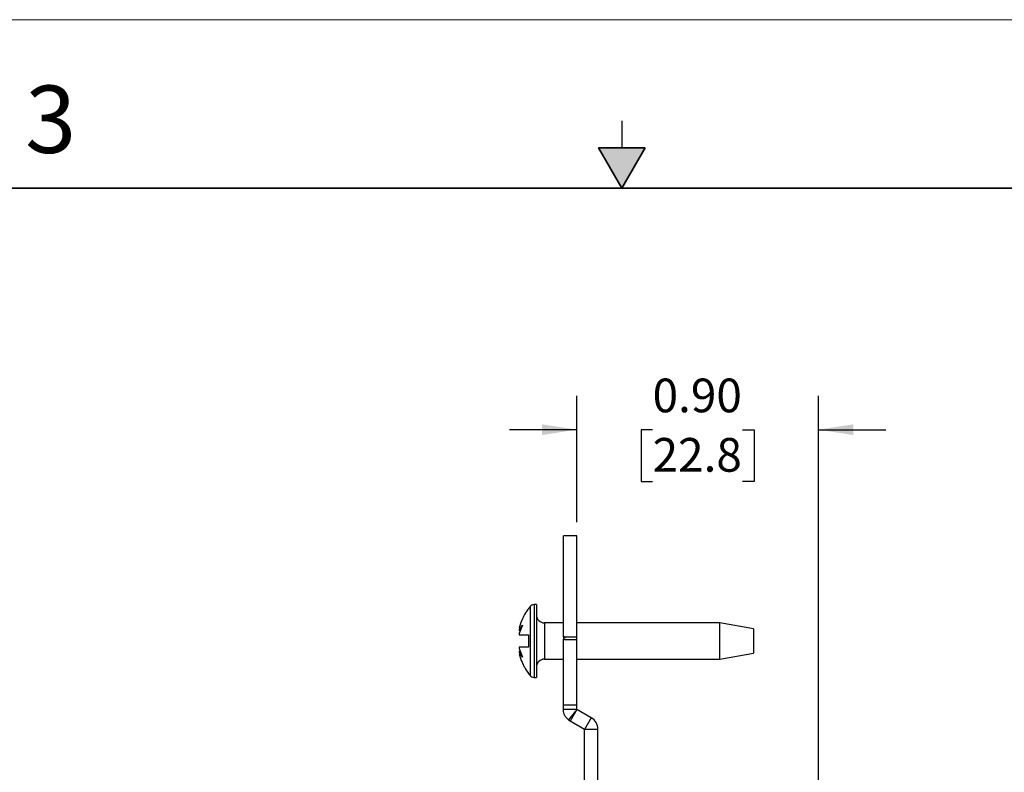
# Model space of a CAD drawing. Units: inches. Extents: x 0 to 17, y 0 to 11.
# Drawn here: x 6.3 to 9.9, y 8.2 to 11 of the extents above; entities that cross this region are included whole.
import ezdxf

# ---------------------------------------------------------------- set-up
doc = ezdxf.new("R2010")
doc.units = ezdxf.units.IN
doc.header["$MEASUREMENT"] = 0
doc.layers.add('FORMAT', color=7, linetype='Continuous')
doc.styles.add('SLDTEXTSTYLE0', font='TXT', dxfattribs={"width": 0.605})
doc.dimstyles.new('SLDDIMSTYLE1', dxfattribs={"dimtxt": 0.125, "dimasz": 0.13, "dimexe": 0, "dimexo": 0.0625, "dimgap": 0.03125, "dimtad": 0, "dimtih": 1, "dimtoh": 1, "dimrnd": 1e-09, "dimzin": 0, "dimdsep": 46, "dimtxsty": 'SLDTEXTSTYLE0', "dimsah": 1, "dimcen": 0.09, "dimadec": 0, "dimazin": 0, "dimtfac": 1, "dimtmove": 0, "dimatfit": 0, "dimfxl": 0, "dimfrac": 2, "dimtolj": 1, "dimtzin": 12, "dimarcsym": 0})

# ---------------------------------------------------------------- blocks, each defined once
blk = doc.blocks.new('_D_4')
at = {"layer": 'FORMAT'}
for p, q in [((8.3337, 9.1349), (8.3337, 9.6036)), ((9.2299, 8.0503), (9.2299, 9.6036)), ((8.3337, 9.4786), (8.0837, 9.4786)), ((8.6147, 9.4784), (8.5717, 9.4784)), ((8.5717, 9.4784), (8.5717, 9.2866)), ((8.9489, 9.4784), (8.9919, 9.4784)), ((8.9919, 9.4784), (8.9919, 9.2866)), ((9.2299, 9.4786), (9.4799, 9.4786)), ((8.5717, 9.2866), (8.6147, 9.2866)), ((8.9919, 9.2866), (8.9489, 9.2866))]:
    blk.add_line(p, q, dxfattribs=at)
for points in [[(8.3337, 9.4786), (8.2037, 9.4986), (8.2037, 9.4586)], [(9.2299, 9.4786), (9.3599, 9.4586), (9.3599, 9.4986)]]:
    blk.add_solid(points, dxfattribs=at)
at = {"layer": 'FORMAT', "char_height": 0.125, "attachment_point": 1, "style": 'SLDTEXTSTYLE0'}
for s, insert in [('0.90', (8.6147, 9.6682)), ('22.8', (8.6147, 9.4477))]:
    blk.add_mtext(s, dxfattribs=dict(at, insert=insert))

msp = doc.modelspace()

# ---------------------------------------------------------------- hatches: boundary and pattern name
at = {"linetype": 'Continuous'}
msp.add_hatch(color=7, dxfattribs=at).paths.add_polyline_path([(8.4134, 10.525), (8.5, 10.375), (8.5866, 10.525)], flags=0)

# ---------------------------------------------------------------- linework, layer by layer
at = {"color": 7, "linetype": 'Continuous', "lineweight": 18}
msp.add_line((17, 11), (0, 11), dxfattribs=at)
at = {"color": 7, "linetype": 'Continuous', "lineweight": 25}
for p, q in [((8.5, 10.625), (8.5, 10.525)), ((8.3337, 9.0849), (8.2837, 9.0849)), ((8.2837, 8.7099), (8.2837, 9.0849)), ((8.3337, 8.7099), (8.3337, 9.0849)), ((8.1837, 8.8294), (8.1752, 8.8294)), ((8.1837, 8.8294), (8.1837, 8.6944)), ((8.1322, 8.7538), (8.1195, 8.7225)), ((8.1195, 8.7329), (8.1322, 8.7538)), ((8.1209, 8.745), (8.1195, 8.7329)), ((8.1209, 8.745), (8.1285, 8.7684)), ((8.1285, 8.7699), (8.1285, 8.7684)), ((8.2837, 8.7614), (8.2137, 8.7614)), ((8.8637, 8.7614), (8.3337, 8.7614)), ((8.9887, 8.7394), (8.8637, 8.7614)), ((8.8637, 8.6944), (8.8637, 8.7614)), ((8.9887, 8.7394), (8.9887, 8.6494)), ((8.1195, 8.7329), (8.1234, 8.7322)), ((8.1195, 8.7225), (8.1199, 8.7169)), ((8.1537, 8.7169), (8.1537, 8.6719)), ((8.2837, 8.7099), (8.3337, 8.7099)), ((8.2837, 8.7099), (8.2837, 8.7012)), ((8.2837, 8.6999), (8.2837, 8.7012)), ((8.2837, 8.6999), (8.3337, 8.6999)), ((8.2837, 8.4579), (8.2837, 8.6999)), ((8.3337, 8.6999), (8.3337, 8.7099)), ((8.3337, 8.4579), (8.3337, 8.6999)), ((8.1199, 8.6719), (8.1195, 8.6664)), ((8.1195, 8.6664), (8.1322, 8.635)), ((8.1537, 8.6944), (8.1537, 8.6921)), ((8.1837, 8.6944), (8.1837, 8.5594)), ((8.8637, 8.6274), (8.8637, 8.6944)), ((8.1234, 8.6566), (8.1195, 8.6559)), ((8.1195, 8.6559), (8.1209, 8.6438)), ((8.1322, 8.635), (8.1195, 8.6559)), ((8.1285, 8.6204), (8.1209, 8.6438)), ((8.2137, 8.6274), (8.2837, 8.6274)), ((8.3337, 8.6274), (8.8637, 8.6274)), ((8.8637, 8.6274), (8.9887, 8.6494)), ((8.1285, 8.6204), (8.1285, 8.6189)), ((8.1752, 8.5594), (8.1837, 8.5594)), ((8.2837, 8.4579), (8.3337, 8.4579)), ((8.2837, 8.4419), (8.2837, 8.4579)), ((8.2837, 8.4419), (8.3337, 8.4419)), ((8.2837, 8.4408), (8.2837, 8.4419)), ((8.3337, 8.4419), (8.3337, 8.4579)), ((8.3337, 8.4408), (8.3337, 8.4419)), ((8.3339, 8.4404), (8.3027, 8.4013)), ((8.334, 8.4404), (8.309, 8.3971)), ((8.3869, 8.4098), (8.334, 8.4404)), ((8.3869, 8.4098), (8.3619, 8.3665)), ((8.3619, 8.3665), (8.309, 8.3971)), ((8.3619, 7.7719), (8.3619, 8.3665)), ((8.4119, 8.3665), (8.3619, 8.3665)), ((8.4119, 8.1331), (8.4119, 8.3665))]:
    msp.add_line(p, q, dxfattribs=at)
at = {"color": 7, "linetype": 'Continuous', "lineweight": 35}
for p, q in [((8.4134, 10.525), (8.5866, 10.525)), ((8.5, 10.375), (8.4134, 10.525)), ((8.5, 10.375), (8.5866, 10.525)), ((16.625, 10.375), (0.375, 10.375))]:
    msp.add_line(p, q, dxfattribs=at)
at = {"color": 8, "linetype": 'Continuous', "lineweight": 25}
for p, q in [((8.1599, 8.8222), (8.1599, 8.5666)), ((8.1752, 8.8294), (8.1752, 8.6944)), ((8.2137, 8.7614), (8.2137, 8.6274)), ((8.1752, 8.6944), (8.1752, 8.5594))]:
    msp.add_line(p, q, dxfattribs=at)
at = {"color": 7, "linetype": 'Continuous', "lineweight": 25}
for centre, radius, start, end in [((8.1752, 8.8094), 0.02, 90, 140.291), ((8.2137, 8.7914), 0.03, 180, 270), ((8.2137, 8.5974), 0.03, 90, 180), ((8.1752, 8.5794), 0.02, 219.709, 270), ((8.3342, 8.4408), 0.0005, 231.3763, 240), ((8.3618, 8.3665), 0.0501, 0, 60), ((8.3342, 8.4408), 0.0505, 231.3763, 240), ((8.3618, 8.3665), 0.00005, 0, 60)]:
    msp.add_arc(centre, radius, start, end, dxfattribs=at)
for major_axis, start_param, end_param in [((0.00884, 0.00884), 1.083778, 1.93184), ((-0.00884, 0.00884), 5.199408, 5.796167)]:
    msp.add_ellipse((8.2912, 8.6999), major_axis=major_axis, ratio=0.529565, start_param=start_param, end_param=end_param, dxfattribs=at)
for points, knots in [([(8.1596, 8.821), (8.1565, 8.8175), (8.1473, 8.8067), (8.1367, 8.789), (8.1307, 8.7744), (8.1284, 8.7685)], [0, 0, 0, 0, 0.227678, 0.691758, 1, 1, 1, 1]), ([(8.1199, 8.7169), (8.1229, 8.7169), (8.1289, 8.7169), (8.1416, 8.7169), (8.1509, 8.7169), (8.1537, 8.7169)], [0, 0, 0, 0, 0.403819, 0.819348, 1, 1, 1, 1]), ([(8.1537, 8.6719), (8.1476, 8.6719), (8.1353, 8.6719), (8.1251, 8.6719), (8.1211, 8.6719), (8.1199, 8.6719)], [0, 0, 0, 0, 0.403819, 0.819348, 1, 1, 1, 1]), ([(8.1282, 8.6202), (8.1307, 8.6143), (8.1363, 8.6009), (8.147, 8.5828), (8.1562, 8.5716), (8.1601, 8.5668)], [0, 0, 0, 0, 0.30631, 0.702078, 1, 1, 1, 1]), ([(8.3027, 8.4013), (8.2992, 8.4047), (8.2926, 8.4109), (8.2869, 8.4222), (8.2841, 8.4323), (8.2838, 8.4381), (8.2837, 8.4408)], [0, 0, 0, 0, 0.30918, 0.57626, 0.804673, 1, 1, 1, 1]), ([(8.3339, 8.4404), (8.3339, 8.4404), (8.3337, 8.4406), (8.3338, 8.4406), (8.3337, 8.4407), (8.3337, 8.4408)], [0, 0, 0, 0, 0.030446, 0.28304, 1, 1, 1, 1])]:
    msp.add_open_spline(points, degree=3, knots=knots, dxfattribs=at)

# ---------------------------------------------------------------- texts
at = {"color": 7, "linetype": 'Continuous', "lineweight": 0, "insert": (6.2862, 10.7555), "char_height": 0.25, "attachment_point": 1, "style": 'SLDTEXTSTYLE0'}
msp.add_mtext('3', dxfattribs=at)

# ---------------------------------------------------------------- dimensions: what is measured, and where the dimension line sits
at = {"layer": 'FORMAT'}
dim = msp.add_linear_dim(base=(9.2299, 9.4786), p1=(8.3337, 9.0849), p2=(9.2299, 8.0003), dimstyle='SLDDIMSTYLE1', dxfattribs=at)
dim.commit()
dim.dimension.update_dxf_attribs({"geometry": '_D_4', "text_midpoint": (8.7818, 9.4786), "dimtype": 160})

doc.saveas('drawing.dxf')
